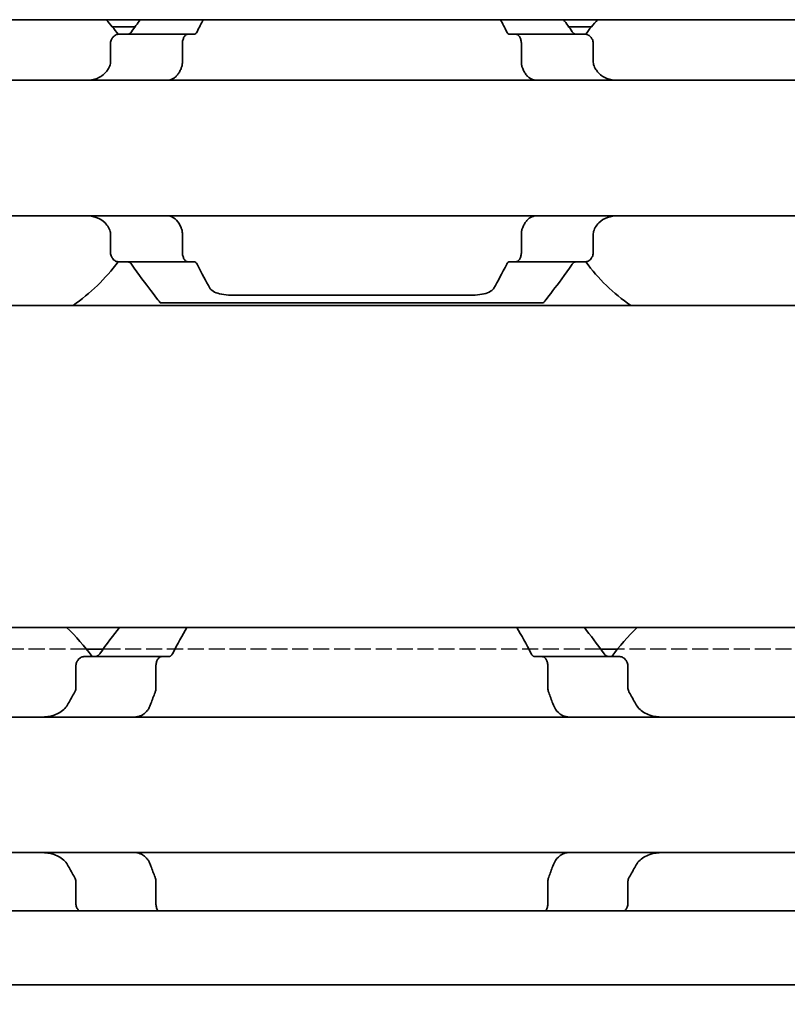
# Model space of a CAD drawing. Units: millimetres. Extents: x 0 to 2378, y 0 to 1682.
# Drawn here: x 794 to 810, y 1172 to 1193 of the extents above; entities that cross this region are included whole.
import ezdxf

# ---------------------------------------------------------------- set-up
doc = ezdxf.new("R2010")
doc.units = ezdxf.units.MM
doc.header["$LTSCALE"] = 2
doc.linetypes.add('DASHED', pattern=[0.2068, 0.1655, -0.0413])
for name, color, linetype, lineweight in [('Dimension', 7, 'Continuous', 20), ('Hidden', 7, 'DASHED', 25), ('Visible', 7, 'Continuous', 35)]:
    doc.layers.add(name, color=color, linetype=linetype, lineweight=lineweight)
doc.styles.add('Dimensions', font='arial.ttf')
doc.dimstyles.new('Dimension style', dxfattribs={"dimscale": 2, "dimtxt": 3.5, "dimasz": 2.5, "dimexe": 1, "dimexo": 1, "dimgap": 0.5, "dimtad": 1, "dimdec": 3, "dimrnd": 1e-08, "dimtxsty": 'Dimensions', "dimcen": 0.09, "dimdle": 10, "dimclrd": 172, "dimclre": 172, "dimclrt": 7, "dimaunit": 1, "dimadec": 0, "dimazin": 2, "dimtfac": 0.714286, "dimtdec": 3, "dimtmove": 0, "dimatfit": 3, "dimfxl": 1, "dimtolj": 1, "dimlwd": -1, "dimlwe": -1, "dimarcsym": 0})

# ---------------------------------------------------------------- blocks, each defined once
blk = doc.blocks.new('*D25')
at = {"layer": 'Defpoints', "color": 0, "transparency": 16777216}
for p in [(329.449, 1181.423), (1679.449, 1170.11), (1679.449, 1114.988)]:
    blk.add_point(p, dxfattribs=at)
at = {"layer": 'Dimension', "color": 172, "true_color": 0x0000c6, "transparency": 16777216}
for p, q in [((329.449, 1179.423), (329.449, 1112.988)), ((1679.449, 1168.11), (1679.449, 1112.988)), ((334.449, 1114.988), (1674.449, 1114.988))]:
    blk.add_line(p, q, dxfattribs=at)
for points in [[(334.449, 1115.821), (334.449, 1114.154), (329.449, 1114.988)], [(1674.449, 1115.821), (1674.449, 1114.154), (1679.449, 1114.988)]]:
    blk.add_solid(points, dxfattribs=at)
at = {"layer": 'Dimension', "color": 7, "transparency": 16777216, "insert": (1004.449, 1123.14), "char_height": 7, "attachment_point": 2, "style": 'Dimensions'}
blk.add_mtext('\\A1;1350{\\H5;±1}', dxfattribs=at)

msp = doc.modelspace()

# ---------------------------------------------------------------- linework, layer by layer
at = {"layer": 'Hidden'}
for p, q in [((795.3217, 1179.8228), (788.2761, 1179.8228)), ((805.934, 1179.8228), (795.6638, 1179.8228)), ((813.3217, 1179.8228), (806.2761, 1179.8228))]:
    msp.add_line(p, q, dxfattribs=at)
at = {"layer": 'Visible'}
for p, q in [((1667.4489, 1192.8228), (357.4489, 1192.8228)), ((796.3221, 1192.6728), (795.8571, 1192.6728)), ((797.4155, 1192.5228), (795.9852, 1192.5228)), ((797.4155, 1192.5228), (797.5429, 1192.5228)), ((804.055, 1192.5228), (804.1824, 1192.5228)), ((805.6126, 1192.5228), (804.1824, 1192.5228)), ((805.7407, 1192.6728), (805.2758, 1192.6728)), ((795.8176, 1191.9476), (795.8176, 1192.3228)), ((797.3014, 1192.3228), (797.3014, 1191.9476)), ((804.2964, 1192.3228), (804.2964, 1191.9476)), ((805.7802, 1191.9476), (805.7802, 1192.3228)), ((816.7989, 1191.5728), (736.7989, 1191.5728)), ((816.7989, 1188.7728), (736.7989, 1188.7728)), ((795.8176, 1188.0228), (795.8176, 1188.398)), ((797.3014, 1188.398), (797.3014, 1188.0228)), ((804.2964, 1188.398), (804.2964, 1188.0228)), ((805.7802, 1188.0228), (805.7802, 1188.398)), ((795.9852, 1187.8228), (797.4155, 1187.8228)), ((797.4155, 1187.8228), (797.5429, 1187.8228)), ((804.055, 1187.8228), (804.1824, 1187.8228)), ((805.6126, 1187.8228), (804.1824, 1187.8228)), ((798.3498, 1187.1331), (803.248, 1187.1331)), ((1660.1489, 1186.9228), (344.1489, 1186.9228)), ((796.8489, 1186.9728), (804.7489, 1186.9728)), ((1660.1489, 1180.2728), (344.1489, 1180.2728)), ((795.6638, 1179.8228), (795.3217, 1179.8228)), ((806.2761, 1179.8228), (805.934, 1179.8228)), ((796.8793, 1179.6728), (795.286, 1179.6728)), ((797.0267, 1179.6728), (796.8793, 1179.6728)), ((804.7186, 1179.6728), (804.5711, 1179.6728)), ((806.3118, 1179.6728), (804.7186, 1179.6728)), ((795.1035, 1179.4728), (795.1035, 1179.0334)), ((796.7557, 1179.0334), (796.7557, 1179.4728)), ((804.8421, 1179.0334), (804.8421, 1179.4728)), ((806.4944, 1179.4728), (806.4944, 1179.0334)), ((818.7989, 1178.4228), (782.7989, 1178.4228)), ((818.7989, 1175.6228), (782.7989, 1175.6228)), ((795.1035, 1175.0122), (795.1035, 1174.5728)), ((796.7557, 1174.5728), (796.7557, 1175.0122)), ((804.8421, 1174.5728), (804.8421, 1175.0122)), ((806.4944, 1175.0122), (806.4944, 1174.5728)), ((1671.4489, 1174.4228), (334.4489, 1174.4228)), ((1671.4489, 1172.8896), (334.4489, 1172.8896))]:
    msp.add_line(p, q, dxfattribs=at)
for centre, radius, start, end in [((792.7989, 1190.1728), 3.95, 36.49927, 42.13549), ((808.7989, 1190.1728), 3.95, 137.86451, 143.50073), ((792.7989, 1190.1728), 3.95, 304.63546, 323.50073), ((808.7989, 1190.1728), 3.95, 216.49927, 235.36454), ((791.7989, 1177.0228), 4.5, 36.0782, 46.23826), ((809.7989, 1177.0228), 4.5, 133.76174, 143.9218)]:
    msp.add_arc(centre, radius, start, end, dxfattribs=at)
for centre, major_axis, ratio, start_param, end_param in [((796.2206, 1191.2484), (0.924, 1.8793), 0.3136722, 1.4056608, 1.4206733), ((797.9271, 1190.8184), (0.5963, 2.5069), 0.3547316, 1.235411, 1.2472099), ((803.6685, 1190.8149), (-0.5964, 2.512), 0.355223, 5.0366772, 5.0484554), ((805.4673, 1191.3683), (-0.8394, 1.6612), 0.2808745, 4.8415727, 4.8584218), ((796.2204, 1189.0969), (-0.9238, 1.8787), 0.3135974, 1.7208701, 1.7358864), ((797.9269, 1189.5269), (-0.5963, 2.5064), 0.3546868, 1.8943189, 1.9061196), ((803.6686, 1189.5306), (0.5964, 2.5116), 0.3551907, 4.3763675, 4.3881471), ((805.4688, 1188.9754), (0.8379, 1.6574), 0.2803007, 4.566676, 4.5835609)]:
    msp.add_ellipse(centre, major_axis=major_axis, ratio=ratio, start_param=start_param, end_param=end_param, dxfattribs=at)
for points in [[(796.4297, 1192.8223), (796.3728, 1192.7444), (796.3128, 1192.6606), (796.2518, 1192.5728)], [(797.6033, 1192.5728), (797.6474, 1192.661), (797.6911, 1192.7447), (797.7327, 1192.8223)], [(803.8651, 1192.8223), (803.9067, 1192.7447), (803.9504, 1192.661), (803.9945, 1192.5728)], [(805.346, 1192.5728), (805.285, 1192.6606), (805.225, 1192.7444), (805.1682, 1192.8223)], [(797.8671, 1187.2807), (797.7922, 1187.4121), (797.6987, 1187.5821), (797.6033, 1187.7728)], [(803.9945, 1187.7728), (803.8992, 1187.5821), (803.8057, 1187.4122), (803.7307, 1187.2807)], [(796.0009, 1180.2724), (795.8794, 1180.1153), (795.7386, 1179.9286), (795.5961, 1179.7285)], [(797.0969, 1179.7285), (797.2001, 1179.9305), (797.3037, 1180.1165), (797.3942, 1180.2723)], [(804.2037, 1180.2723), (804.2941, 1180.1165), (804.3978, 1179.9305), (804.501, 1179.7285)], [(806.0018, 1179.7285), (805.8592, 1179.9286), (805.7184, 1180.1153), (805.5969, 1180.2724)], [(795.0763, 1178.9316), (795.0543, 1178.8939), (795.0106, 1178.8174), (794.9678, 1178.739), (794.9466, 1178.6993)], [(806.6512, 1178.6993), (806.6301, 1178.739), (806.5872, 1178.8174), (806.5436, 1178.8939), (806.5216, 1178.9316)], [(794.9466, 1175.3463), (794.9678, 1175.3067), (795.0106, 1175.2283), (795.0543, 1175.1518), (795.0763, 1175.114)], [(806.5216, 1175.114), (806.5436, 1175.1518), (806.5872, 1175.2283), (806.6301, 1175.3067), (806.6512, 1175.3463)]]:
    msp.add_open_spline(points, degree=3, dxfattribs=at)
for points, knots in [([(795.9852, 1192.5228), (795.9648, 1192.5228), (795.9425, 1192.5175), (795.8998, 1192.4951), (795.8794, 1192.478), (795.8503, 1192.4407), (795.8385, 1192.4201), (795.8221, 1192.3737), (795.8176, 1192.3478), (795.8176, 1192.3228)], [-0.034827254, -0.034827254, -0.034827254, -0.034827254, -0.024910422, -0.024910422, -0.014993591, -0.014993591, -0.007496795, -0.007496795, 0, 0, 0, 0]), ([(796.2518, 1192.5728), (796.2414, 1192.558), (796.2292, 1192.5457), (796.2002, 1192.5274), (796.1832, 1192.5228), (796.1672, 1192.5228)], [0.083547531, 0.083547531, 0.083547531, 0.083547531, 0.090855538, 0.090855538, 0.099522753, 0.099522753, 0.099522753, 0.099522753]), ([(797.3014, 1192.3228), (797.3014, 1192.3478), (797.3044, 1192.3742), (797.316, 1192.422), (797.3245, 1192.4434), (797.3446, 1192.4799), (797.358, 1192.4962), (797.3865, 1192.5177), (797.4016, 1192.5228), (797.4155, 1192.5228)], [0.064495951, 0.064495951, 0.064495951, 0.064495951, 0.071996725, 0.071996725, 0.079497499, 0.079497499, 0.088210558, 0.088210558, 0.096923617, 0.096923617, 0.096923617, 0.096923617]), ([(797.5429, 1192.5228), (797.5542, 1192.5228), (797.5652, 1192.5271), (797.5755, 1192.5355), (797.5858, 1192.544), (797.5952, 1192.5566), (797.6033, 1192.5728)], [0, 0, 0, 0, 0.5, 0.5, 0.5, 1, 1, 1, 1]), ([(803.9945, 1192.5728), (804.0016, 1192.5586), (804.01, 1192.5467), (804.0306, 1192.5278), (804.0431, 1192.5228), (804.055, 1192.5228)], [-0.110432746, -0.110432746, -0.110432746, -0.110432746, -0.103783598, -0.103783598, -0.095462507, -0.095462507, -0.095462507, -0.095462507]), ([(804.1824, 1192.5228), (804.1962, 1192.5228), (804.2113, 1192.5177), (804.2398, 1192.4962), (804.2532, 1192.4799), (804.2734, 1192.4434), (804.2819, 1192.422), (804.2934, 1192.3742), (804.2964, 1192.3478), (804.2964, 1192.3228)], [0.032066352, 0.032066352, 0.032066352, 0.032066352, 0.040779411, 0.040779411, 0.04949247, 0.04949247, 0.056993244, 0.056993244, 0.064494018, 0.064494018, 0.064494018, 0.064494018]), ([(805.4307, 1192.5228), (805.4146, 1192.5228), (805.3976, 1192.5274), (805.3687, 1192.5457), (805.3564, 1192.558), (805.346, 1192.5728)], [0.033613479, 0.033613479, 0.033613479, 0.033613479, 0.042280694, 0.042280694, 0.049588701, 0.049588701, 0.049588701, 0.049588701]), ([(805.7802, 1192.3228), (805.7802, 1192.3478), (805.7758, 1192.3737), (805.7594, 1192.4201), (805.7475, 1192.4407), (805.7184, 1192.478), (805.6981, 1192.4951), (805.6554, 1192.5175), (805.633, 1192.5228), (805.6126, 1192.5228)], [-0.137543423, -0.137543423, -0.137543423, -0.137543423, -0.130046628, -0.130046628, -0.122549832, -0.122549832, -0.112633001, -0.112633001, -0.10271617, -0.10271617, -0.10271617, -0.10271617]), ([(795.8176, 1191.9476), (795.8176, 1191.9295), (795.8154, 1191.9112), (795.8109, 1191.8936), (795.8065, 1191.876), (795.7998, 1191.859), (795.791, 1191.8432)], [0, 0, 0, 0, 0.5, 0.5, 0.5, 1, 1, 1, 1]), ([(797.2837, 1191.8432), (797.2873, 1191.853), (797.2904, 1191.8634), (797.2931, 1191.8745), (797.2957, 1191.8855), (797.2978, 1191.8971), (797.2992, 1191.9094), (797.3006, 1191.9216), (797.3014, 1191.9345), (797.3014, 1191.9476)], [0, 0, 0, 0, 0.3333333, 0.3333333, 0.3333333, 0.6666667, 0.6666667, 0.6666667, 1, 1, 1, 1]), ([(804.2964, 1191.9476), (804.2964, 1191.9345), (804.2972, 1191.9216), (804.2986, 1191.9094), (804.3001, 1191.8971), (804.3021, 1191.8855), (804.3048, 1191.8745), (804.3074, 1191.8634), (804.3106, 1191.853), (804.3142, 1191.8432)], [0, 0, 0, 0, 0.3333333, 0.3333333, 0.3333333, 0.6666667, 0.6666667, 0.6666667, 1, 1, 1, 1]), ([(805.8068, 1191.8432), (805.7981, 1191.8588), (805.7914, 1191.8757), (805.787, 1191.8933), (805.7825, 1191.9109), (805.7802, 1191.9293), (805.7802, 1191.9476)], [0, 0, 0, 0, 0.5, 0.5, 0.5, 1, 1, 1, 1]), ([(795.776, 1191.8161), (795.7614, 1191.7899), (795.7451, 1191.7661), (795.6773, 1191.6842), (795.612, 1191.6395), (795.4676, 1191.5839), (795.3883, 1191.5728), (795.3134, 1191.5728)], [0.026899302, 0.026899302, 0.026899302, 0.026899302, 0.036581304, 0.036581304, 0.065255937, 0.065255937, 0.09393057, 0.09393057, 0.09393057, 0.09393057]), ([(796.9801, 1191.5728), (797.0013, 1191.5728), (797.0219, 1191.5752), (797.0418, 1191.5797), (797.0616, 1191.5843), (797.0807, 1191.5911), (797.099, 1191.6001), (797.1173, 1191.6091), (797.1348, 1191.6203), (797.1515, 1191.6338), (797.1681, 1191.6473), (797.184, 1191.663), (797.1988, 1191.6811), (797.2136, 1191.6991), (797.2274, 1191.7195), (797.2399, 1191.742), (797.2525, 1191.7646), (797.2638, 1191.7893), (797.2736, 1191.8161)], [0, 0, 0, 0, 0.1666667, 0.1666667, 0.1666667, 0.3333333, 0.3333333, 0.3333333, 0.5, 0.5, 0.5, 0.6666667, 0.6666667, 0.6666667, 0.8333333, 0.8333333, 0.8333333, 1, 1, 1, 1]), ([(804.3242, 1191.8161), (804.3342, 1191.7888), (804.3457, 1191.7637), (804.3585, 1191.7409), (804.3713, 1191.7181), (804.3854, 1191.6975), (804.4005, 1191.6794), (804.4155, 1191.6612), (804.4316, 1191.6455), (804.4484, 1191.6322), (804.4652, 1191.6189), (804.4827, 1191.6079), (804.5009, 1191.5991), (804.5191, 1191.5904), (804.5379, 1191.5838), (804.5574, 1191.5794), (804.5769, 1191.575), (804.5971, 1191.5728), (804.6177, 1191.5728)], [0, 0, 0, 0, 0.1666667, 0.1666667, 0.1666667, 0.3333333, 0.3333333, 0.3333333, 0.5, 0.5, 0.5, 0.6666667, 0.6666667, 0.6666667, 0.8333333, 0.8333333, 0.8333333, 1, 1, 1, 1]), ([(806.2845, 1191.5728), (806.2095, 1191.5728), (806.1303, 1191.5839), (805.9858, 1191.6395), (805.9206, 1191.6842), (805.8528, 1191.7661), (805.8365, 1191.7899), (805.8219, 1191.8161)], [0.317363471, 0.317363471, 0.317363471, 0.317363471, 0.346038104, 0.346038104, 0.374712737, 0.374712737, 0.384394739, 0.384394739, 0.384394739, 0.384394739]), ([(795.3134, 1188.7728), (795.3827, 1188.7728), (795.4562, 1188.7634), (795.5921, 1188.716), (795.6545, 1188.6779), (795.7306, 1188.5996), (795.7552, 1188.5668), (795.776, 1188.5296)], [0.317363471, 0.317363471, 0.317363471, 0.317363471, 0.343874311, 0.343874311, 0.370385151, 0.370385151, 0.384183, 0.384183, 0.384183, 0.384183]), ([(797.2736, 1188.5296), (797.2621, 1188.5607), (797.2487, 1188.589), (797.2038, 1188.6653), (797.1643, 1188.7071), (797.0759, 1188.7608), (797.0269, 1188.7728), (796.9801, 1188.7728)], [-0.144853948, -0.144853948, -0.144853948, -0.144853948, -0.13398346, -0.13398346, -0.110797383, -0.110797383, -0.087611306, -0.087611306, -0.087611306, -0.087611306]), ([(804.6177, 1188.7728), (804.5965, 1188.7728), (804.5759, 1188.7705), (804.556, 1188.7659), (804.5362, 1188.7613), (804.5171, 1188.7545), (804.4988, 1188.7455), (804.4805, 1188.7365), (804.4629, 1188.7252), (804.4463, 1188.7117), (804.4296, 1188.6983), (804.4138, 1188.6825), (804.399, 1188.6645), (804.3842, 1188.6464), (804.3704, 1188.6261), (804.3579, 1188.6035), (804.3453, 1188.581), (804.3341, 1188.5563), (804.3242, 1188.5296)], [0, 0, 0, 0, 0.1666667, 0.1666667, 0.1666667, 0.3333333, 0.3333333, 0.3333333, 0.5, 0.5, 0.5, 0.6666667, 0.6666667, 0.6666667, 0.8333333, 0.8333333, 0.8333333, 1, 1, 1, 1]), ([(805.8219, 1188.5296), (805.8427, 1188.5668), (805.8673, 1188.5996), (805.9433, 1188.6779), (806.0057, 1188.716), (806.1416, 1188.7634), (806.2152, 1188.7728), (806.2845, 1188.7728)], [0.027127072, 0.027127072, 0.027127072, 0.027127072, 0.040924922, 0.040924922, 0.067435762, 0.067435762, 0.093946601, 0.093946601, 0.093946601, 0.093946601]), ([(795.791, 1188.5024), (795.7998, 1188.4867), (795.8065, 1188.4697), (795.8109, 1188.4521), (795.8154, 1188.4344), (795.8176, 1188.4162), (795.8176, 1188.398)], [0, 0, 0, 0, 0.5, 0.5, 0.5, 1, 1, 1, 1]), ([(797.3014, 1188.398), (797.3014, 1188.4112), (797.3006, 1188.424), (797.2992, 1188.4363), (797.2978, 1188.4485), (797.2957, 1188.4601), (797.2931, 1188.4712), (797.2904, 1188.4822), (797.2873, 1188.4927), (797.2837, 1188.5024)], [0, 0, 0, 0, 0.3333333, 0.3333333, 0.3333333, 0.6666667, 0.6666667, 0.6666667, 1, 1, 1, 1]), ([(804.3142, 1188.5024), (804.3106, 1188.4927), (804.3074, 1188.4822), (804.3048, 1188.4712), (804.3021, 1188.4601), (804.3001, 1188.4485), (804.2986, 1188.4363), (804.2972, 1188.424), (804.2964, 1188.4112), (804.2964, 1188.398)], [0, 0, 0, 0, 0.3333333, 0.3333333, 0.3333333, 0.6666667, 0.6666667, 0.6666667, 1, 1, 1, 1]), ([(805.7802, 1188.398), (805.7802, 1188.4164), (805.7825, 1188.4347), (805.787, 1188.4523), (805.7914, 1188.4699), (805.7981, 1188.4868), (805.8068, 1188.5024)], [0, 0, 0, 0, 0.5, 0.5, 0.5, 1, 1, 1, 1]), ([(795.8176, 1188.0228), (795.8176, 1187.9978), (795.8221, 1187.9719), (795.8385, 1187.9255), (795.8503, 1187.905), (795.8794, 1187.8677), (795.8998, 1187.8506), (795.9425, 1187.8281), (795.9648, 1187.8228), (795.9852, 1187.8228)], [-0.137563803, -0.137563803, -0.137563803, -0.137563803, -0.130067008, -0.130067008, -0.122570212, -0.122570212, -0.112653381, -0.112653381, -0.102736549, -0.102736549, -0.102736549, -0.102736549]), ([(797.4155, 1187.8228), (797.4016, 1187.8228), (797.3865, 1187.828), (797.358, 1187.8495), (797.3446, 1187.8658), (797.3245, 1187.9022), (797.316, 1187.9237), (797.3044, 1187.9715), (797.3014, 1187.9978), (797.3014, 1188.0228)], [0.032066352, 0.032066352, 0.032066352, 0.032066352, 0.040779411, 0.040779411, 0.04949247, 0.04949247, 0.056993244, 0.056993244, 0.064494018, 0.064494018, 0.064494018, 0.064494018]), ([(804.2964, 1188.0228), (804.2964, 1187.9978), (804.2934, 1187.9715), (804.2819, 1187.9237), (804.2734, 1187.9022), (804.2532, 1187.8658), (804.2398, 1187.8495), (804.2113, 1187.828), (804.1962, 1187.8228), (804.1824, 1187.8228)], [0.064498254, 0.064498254, 0.064498254, 0.064498254, 0.071999028, 0.071999028, 0.079499802, 0.079499802, 0.088212861, 0.088212861, 0.09692592, 0.09692592, 0.09692592, 0.09692592]), ([(805.6126, 1187.8228), (805.633, 1187.8228), (805.6554, 1187.8281), (805.6981, 1187.8506), (805.7184, 1187.8677), (805.7475, 1187.905), (805.7594, 1187.9255), (805.7758, 1187.9719), (805.7802, 1187.9978), (805.7802, 1188.0228)], [-0.034827254, -0.034827254, -0.034827254, -0.034827254, -0.024910422, -0.024910422, -0.014993591, -0.014993591, -0.007496795, -0.007496795, 0, 0, 0, 0]), ([(796.1672, 1187.8228), (796.1838, 1187.8228), (796.2015, 1187.8179), (796.2302, 1187.7988), (796.2418, 1187.7871), (796.2518, 1187.7728)], [0.100179725, 0.100179725, 0.100179725, 0.100179725, 0.109199117, 0.109199117, 0.116170095, 0.116170095, 0.116170095, 0.116170095]), ([(797.6033, 1187.7728), (797.5952, 1187.7891), (797.5858, 1187.8017), (797.5755, 1187.8101), (797.5652, 1187.8185), (797.5542, 1187.8228), (797.5429, 1187.8228)], [0, 0, 0, 0, 0.5, 0.5, 0.5, 1, 1, 1, 1]), ([(804.055, 1187.8228), (804.0434, 1187.8228), (804.0311, 1187.8181), (804.0105, 1187.7995), (804.0018, 1187.7873), (803.9945, 1187.7728)], [-0.095167241, -0.095167241, -0.095167241, -0.095167241, -0.08703454, -0.08703454, -0.080205074, -0.080205074, -0.080205074, -0.080205074]), ([(805.346, 1187.7728), (805.356, 1187.7871), (805.3676, 1187.7988), (805.3963, 1187.8179), (805.414, 1187.8228), (805.4307, 1187.8228)], [0.016962398, 0.016962398, 0.016962398, 0.016962398, 0.023933376, 0.023933376, 0.032952768, 0.032952768, 0.032952768, 0.032952768]), ([(796.2518, 1187.7728), (796.4011, 1187.558), (796.5443, 1187.3669), (796.7776, 1187.0617), (796.8489, 1186.9728), (796.8489, 1186.9728)], [-0.7474499, -0.7474499, -0.7474499, -0.7474499, -0.64236198, -0.64236198, -0.51539755, -0.51539755, -0.51539755, -0.51539755]), ([(804.7489, 1186.9728), (804.7489, 1186.9728), (804.8202, 1187.0617), (805.0535, 1187.3669), (805.1967, 1187.558), (805.346, 1187.7728)], [-1.5461819, -1.5461819, -1.5461819, -1.5461819, -1.41921389, -1.41921389, -1.31412596, -1.31412596, -1.31412596, -1.31412596]), ([(798.3498, 1187.1331), (798.2862, 1187.1331), (798.2186, 1187.1372), (798.0954, 1187.1549), (798.0397, 1187.1686), (797.9499, 1187.203), (797.9113, 1187.2266), (797.8787, 1187.2628), (797.8724, 1187.2716), (797.8671, 1187.2807)], [-0.161613631, -0.161613631, -0.161613631, -0.161613631, -0.142519573, -0.142519573, -0.123425515, -0.123425515, -0.103055129, -0.103055129, -0.096877938, -0.096877938, -0.096877938, -0.096877938]), ([(803.7307, 1187.2807), (803.7251, 1187.2711), (803.7183, 1187.2617), (803.6842, 1187.2247), (803.6441, 1187.2009), (803.5528, 1187.1671), (803.4978, 1187.154), (803.3765, 1187.1371), (803.3103, 1187.1331), (803.248, 1187.1331)], [-0.226306553, -0.226306553, -0.226306553, -0.226306553, -0.219737001, -0.219737001, -0.198959562, -0.198959562, -0.180272754, -0.180272754, -0.161585946, -0.161585946, -0.161585946, -0.161585946]), ([(795.5961, 1179.7285), (795.5907, 1179.721), (795.585, 1179.7142), (795.5789, 1179.7082), (795.5729, 1179.7023), (795.5667, 1179.6971), (795.5602, 1179.6926), (795.5537, 1179.6882), (795.5471, 1179.6845), (795.5403, 1179.6816), (795.5334, 1179.6787), (795.5265, 1179.6765), (795.5194, 1179.675), (795.5122, 1179.6736), (795.5049, 1179.6728), (795.4976, 1179.6728)], [0, 0, 0, 0, 0.2, 0.2, 0.2, 0.4, 0.4, 0.4, 0.6, 0.6, 0.6, 0.8, 0.8, 0.8, 1, 1, 1, 1]), ([(797.0267, 1179.6728), (797.0321, 1179.6728), (797.0374, 1179.6736), (797.0426, 1179.6752), (797.0477, 1179.6767), (797.0528, 1179.679), (797.0577, 1179.6821), (797.0626, 1179.6851), (797.0674, 1179.6889), (797.072, 1179.6934), (797.0765, 1179.6978), (797.0809, 1179.703), (797.0851, 1179.7089), (797.0893, 1179.7148), (797.0932, 1179.7213), (797.0969, 1179.7285)], [0, 0, 0, 0, 0.2, 0.2, 0.2, 0.4, 0.4, 0.4, 0.6, 0.6, 0.6, 0.8, 0.8, 0.8, 1, 1, 1, 1]), ([(804.501, 1179.7285), (804.5047, 1179.7212), (804.5087, 1179.7145), (804.513, 1179.7086), (804.5172, 1179.7027), (804.5216, 1179.6975), (804.5262, 1179.693), (804.5308, 1179.6885), (804.5356, 1179.6848), (804.5405, 1179.6818), (804.5454, 1179.6788), (804.5504, 1179.6766), (804.5555, 1179.6751), (804.5606, 1179.6736), (804.5658, 1179.6728), (804.5711, 1179.6728)], [0, 0, 0, 0, 0.2, 0.2, 0.2, 0.4, 0.4, 0.4, 0.6, 0.6, 0.6, 0.8, 0.8, 0.8, 1, 1, 1, 1]), ([(806.1003, 1179.6728), (806.0928, 1179.6728), (806.0853, 1179.6736), (806.0781, 1179.6751), (806.0709, 1179.6766), (806.0639, 1179.6789), (806.057, 1179.6819), (806.0502, 1179.6849), (806.0435, 1179.6886), (806.0371, 1179.693), (806.0307, 1179.6975), (806.0245, 1179.7026), (806.0186, 1179.7085), (806.0127, 1179.7145), (806.007, 1179.7211), (806.0018, 1179.7285)], [0, 0, 0, 0, 0.2, 0.2, 0.2, 0.4, 0.4, 0.4, 0.6, 0.6, 0.6, 0.8, 0.8, 0.8, 1, 1, 1, 1]), ([(795.286, 1179.6728), (795.2636, 1179.6728), (795.2391, 1179.6675), (795.1922, 1179.6448), (795.1698, 1179.6275), (795.1384, 1179.5898), (795.1258, 1179.5695), (795.1083, 1179.5236), (795.1035, 1179.4978), (795.1035, 1179.4728)], [-0.105940543, -0.105940543, -0.105940543, -0.105940543, -0.095622909, -0.095622909, -0.085305275, -0.085305275, -0.077812409, -0.077812409, -0.070319542, -0.070319542, -0.070319542, -0.070319542]), ([(796.7557, 1179.4728), (796.7557, 1179.4978), (796.759, 1179.5241), (796.7713, 1179.5717), (796.7804, 1179.593), (796.8021, 1179.6296), (796.8167, 1179.646), (796.8477, 1179.6677), (796.8642, 1179.6728), (796.8793, 1179.6728)], [0, 0, 0, 0, 0.007494944, 0.007494944, 0.014989887, 0.014989887, 0.023898388, 0.023898388, 0.032806888, 0.032806888, 0.032806888, 0.032806888]), ([(804.7186, 1179.6728), (804.7337, 1179.6728), (804.7501, 1179.6677), (804.7812, 1179.646), (804.7958, 1179.6296), (804.8174, 1179.593), (804.8265, 1179.5717), (804.8389, 1179.5241), (804.8421, 1179.4978), (804.8421, 1179.4728)], [0.097683972, 0.097683972, 0.097683972, 0.097683972, 0.106592472, 0.106592472, 0.115500973, 0.115500973, 0.122995916, 0.122995916, 0.13049086, 0.13049086, 0.13049086, 0.13049086]), ([(806.4944, 1179.4728), (806.4944, 1179.4978), (806.4896, 1179.5236), (806.472, 1179.5695), (806.4594, 1179.5898), (806.428, 1179.6275), (806.4057, 1179.6448), (806.3588, 1179.6675), (806.3342, 1179.6728), (806.3118, 1179.6728)], [-0.070309255, -0.070309255, -0.070309255, -0.070309255, -0.062816389, -0.062816389, -0.055323522, -0.055323522, -0.045005888, -0.045005888, -0.034688254, -0.034688254, -0.034688254, -0.034688254]), ([(795.1035, 1179.0334), (795.1035, 1179.0196), (795.1021, 1179.0057), (795.0965, 1178.9787), (795.0924, 1178.9656), (795.084, 1178.9458), (795.0803, 1178.9385), (795.0763, 1178.9316)], [0.075784492, 0.075784492, 0.075784492, 0.075784492, 0.079915248, 0.079915248, 0.084046003, 0.084046003, 0.086609452, 0.086609452, 0.086609452, 0.086609452]), ([(796.6526, 1178.6993), (796.6662, 1178.7387), (796.6801, 1178.7778), (796.6943, 1178.8165), (796.7085, 1178.8553), (796.723, 1178.8936), (796.7376, 1178.9316)], [0, 0, 0, 0, 0.5, 0.5, 0.5, 1, 1, 1, 1]), ([(796.7376, 1178.9316), (796.7409, 1178.9402), (796.7439, 1178.9493), (796.7526, 1178.9824), (796.7557, 1179.0086), (796.7557, 1179.0334)], [-0.010440858, -0.010440858, -0.010440858, -0.010440858, -0.007455368, -0.007455368, 0, 0, 0, 0]), ([(804.8421, 1179.0334), (804.8421, 1179.0086), (804.8453, 1178.9824), (804.8539, 1178.9493), (804.8569, 1178.9402), (804.8602, 1178.9316)], [-0.134426817, -0.134426817, -0.134426817, -0.134426817, -0.126971449, -0.126971449, -0.123985958, -0.123985958, -0.123985958, -0.123985958]), ([(804.8602, 1178.9316), (804.8749, 1178.8936), (804.8893, 1178.8553), (804.9035, 1178.8165), (804.9177, 1178.7778), (804.9316, 1178.7387), (804.9453, 1178.6993)], [0, 0, 0, 0, 0.5, 0.5, 0.5, 1, 1, 1, 1]), ([(806.5216, 1178.9316), (806.5176, 1178.9385), (806.5139, 1178.9458), (806.5054, 1178.9656), (806.5013, 1178.9787), (806.4958, 1179.0057), (806.4944, 1179.0196), (806.4944, 1179.0334)], [0.065062027, 0.065062027, 0.065062027, 0.065062027, 0.067625477, 0.067625477, 0.071756232, 0.071756232, 0.075886987, 0.075886987, 0.075886987, 0.075886987]), ([(794.9466, 1178.6993), (794.9266, 1178.6621), (794.9024, 1178.6289), (794.8159, 1178.5361), (794.7381, 1178.4904), (794.5679, 1178.4337), (794.4756, 1178.4228), (794.3888, 1178.4228)], [0.243182902, 0.243182902, 0.243182902, 0.243182902, 0.256358466, 0.256358466, 0.287847404, 0.287847404, 0.319336342, 0.319336342, 0.319336342, 0.319336342]), ([(796.4046, 1178.436), (796.4223, 1178.4412), (796.4396, 1178.448), (796.4563, 1178.4562), (796.4731, 1178.4645), (796.4892, 1178.4743), (796.5047, 1178.4857), (796.5202, 1178.4971), (796.5351, 1178.5101), (796.5493, 1178.5247), (796.5635, 1178.5393), (796.5769, 1178.5556), (796.5894, 1178.5734), (796.6019, 1178.5912), (796.6136, 1178.6107), (796.6242, 1178.6317), (796.6347, 1178.6527), (796.6443, 1178.6753), (796.6526, 1178.6993)], [0, 0, 0, 0, 0.1666667, 0.1666667, 0.1666667, 0.3333333, 0.3333333, 0.3333333, 0.5, 0.5, 0.5, 0.6666667, 0.6666667, 0.6666667, 0.8333333, 0.8333333, 0.8333333, 1, 1, 1, 1]), ([(804.9453, 1178.6993), (804.9604, 1178.656), (804.9796, 1178.617), (805.0356, 1178.5316), (805.0805, 1178.4892), (805.1507, 1178.4509), (805.1718, 1178.4424), (805.1932, 1178.436)], [-0.327999486, -0.327999486, -0.327999486, -0.327999486, -0.313564005, -0.313564005, -0.289382092, -0.289382092, -0.279529085, -0.279529085, -0.279529085, -0.279529085]), ([(807.209, 1178.4228), (807.1223, 1178.4228), (807.0299, 1178.4337), (806.8598, 1178.4904), (806.7819, 1178.5361), (806.6955, 1178.6289), (806.6712, 1178.6621), (806.6512, 1178.6993)], [0.120532718, 0.120532718, 0.120532718, 0.120532718, 0.152021656, 0.152021656, 0.183510594, 0.183510594, 0.196686157, 0.196686157, 0.196686157, 0.196686157]), ([(796.3359, 1178.4228), (796.3444, 1178.4228), (796.3543, 1178.424), (796.3657, 1178.4262), (796.3771, 1178.4284), (796.39, 1178.4318), (796.4046, 1178.436)], [0, 0, 0, 0, 0.5, 0.5, 0.5, 1, 1, 1, 1]), ([(805.1932, 1178.436), (805.2079, 1178.4317), (805.2208, 1178.4284), (805.2322, 1178.4262), (805.2436, 1178.424), (805.2535, 1178.4228), (805.2619, 1178.4228)], [0, 0, 0, 0, 0.5, 0.5, 0.5, 1, 1, 1, 1]), ([(794.3888, 1175.6228), (794.4756, 1175.6228), (794.5679, 1175.612), (794.7381, 1175.5553), (794.8159, 1175.5096), (794.9024, 1175.4167), (794.9266, 1175.3836), (794.9466, 1175.3463)], [0.120532718, 0.120532718, 0.120532718, 0.120532718, 0.152021656, 0.152021656, 0.183510594, 0.183510594, 0.196686157, 0.196686157, 0.196686157, 0.196686157]), ([(796.4046, 1175.6096), (796.39, 1175.6139), (796.3771, 1175.6172), (796.3657, 1175.6194), (796.3543, 1175.6217), (796.3444, 1175.6228), (796.3359, 1175.6228)], [0, 0, 0, 0, 0.5, 0.5, 0.5, 1, 1, 1, 1]), ([(805.2619, 1175.6228), (805.2535, 1175.6228), (805.2436, 1175.6217), (805.2322, 1175.6195), (805.2208, 1175.6172), (805.2079, 1175.6139), (805.1932, 1175.6096)], [0, 0, 0, 0, 0.5, 0.5, 0.5, 1, 1, 1, 1]), ([(806.6512, 1175.3463), (806.6712, 1175.3836), (806.6955, 1175.4167), (806.7819, 1175.5096), (806.8598, 1175.5553), (807.0299, 1175.612), (807.1223, 1175.6228), (807.209, 1175.6228)], [0.243182902, 0.243182902, 0.243182902, 0.243182902, 0.256358466, 0.256358466, 0.287847404, 0.287847404, 0.319336342, 0.319336342, 0.319336342, 0.319336342]), ([(796.6526, 1175.3463), (796.6443, 1175.3703), (796.6348, 1175.3929), (796.6242, 1175.4139), (796.6136, 1175.4348), (796.602, 1175.4542), (796.5895, 1175.4721), (796.577, 1175.4899), (796.5636, 1175.5061), (796.5495, 1175.5207), (796.5353, 1175.5353), (796.5205, 1175.5483), (796.5049, 1175.5598), (796.4894, 1175.5712), (796.4732, 1175.581), (796.4565, 1175.5893), (796.4397, 1175.5976), (796.4224, 1175.6044), (796.4046, 1175.6096)], [0, 0, 0, 0, 0.1666667, 0.1666667, 0.1666667, 0.3333333, 0.3333333, 0.3333333, 0.5, 0.5, 0.5, 0.6666667, 0.6666667, 0.6666667, 0.8333333, 0.8333333, 0.8333333, 1, 1, 1, 1]), ([(805.1932, 1175.6096), (805.1718, 1175.6033), (805.1507, 1175.5947), (805.0805, 1175.5565), (805.0356, 1175.5141), (804.9796, 1175.4286), (804.9604, 1175.3897), (804.9453, 1175.3463)], [-0.07111327, -0.07111327, -0.07111327, -0.07111327, -0.061260263, -0.061260263, -0.03707835, -0.03707835, -0.022642868, -0.022642868, -0.022642868, -0.022642868]), ([(796.7376, 1175.114), (796.723, 1175.152), (796.7085, 1175.1904), (796.6943, 1175.2291), (796.6801, 1175.2678), (796.6662, 1175.3069), (796.6526, 1175.3463)], [0, 0, 0, 0, 0.5, 0.5, 0.5, 1, 1, 1, 1]), ([(804.9453, 1175.3463), (804.9316, 1175.3069), (804.9177, 1175.2678), (804.9035, 1175.2291), (804.8893, 1175.1904), (804.8749, 1175.152), (804.8602, 1175.114)], [0, 0, 0, 0, 0.5, 0.5, 0.5, 1, 1, 1, 1]), ([(795.0763, 1175.114), (795.0815, 1175.105), (795.0862, 1175.0953), (795.0988, 1175.0624), (795.1035, 1175.0369), (795.1035, 1175.0122)], [0.140916589, 0.140916589, 0.140916589, 0.140916589, 0.144250453, 0.144250453, 0.151646422, 0.151646422, 0.151646422, 0.151646422]), ([(796.7557, 1175.0122), (796.7557, 1175.0371), (796.7526, 1175.0632), (796.7439, 1175.0964), (796.7409, 1175.1054), (796.7376, 1175.114)], [-0.067213408, -0.067213408, -0.067213408, -0.067213408, -0.059758041, -0.059758041, -0.05677255, -0.05677255, -0.05677255, -0.05677255]), ([(804.8602, 1175.114), (804.8569, 1175.1054), (804.8539, 1175.0964), (804.8453, 1175.0632), (804.8421, 1175.0371), (804.8421, 1175.0122)], [-0.077654267, -0.077654267, -0.077654267, -0.077654267, -0.074668776, -0.074668776, -0.067213408, -0.067213408, -0.067213408, -0.067213408]), ([(806.4944, 1175.0122), (806.4944, 1175.0369), (806.4991, 1175.0624), (806.5117, 1175.0953), (806.5164, 1175.105), (806.5216, 1175.114)], [0, 0, 0, 0, 0.007395969, 0.007395969, 0.010729833, 0.010729833, 0.010729833, 0.010729833]), ([(795.1035, 1174.5728), (795.1035, 1174.5478), (795.1083, 1174.5221), (795.1258, 1174.4761), (795.1384, 1174.4558), (795.1567, 1174.4339), (795.1621, 1174.4282), (795.1677, 1174.4228)], [-0.070309255, -0.070309255, -0.070309255, -0.070309255, -0.062816389, -0.062816389, -0.055323522, -0.055323522, -0.052451347, -0.052451347, -0.052451347, -0.052451347]), ([(796.7988, 1174.4228), (796.7958, 1174.427), (796.793, 1174.4314), (796.7804, 1174.4527), (796.7713, 1174.474), (796.759, 1174.5216), (796.7557, 1174.5478), (796.7557, 1174.5728)], [0.113459521, 0.113459521, 0.113459521, 0.113459521, 0.115500973, 0.115500973, 0.122995916, 0.122995916, 0.13049086, 0.13049086, 0.13049086, 0.13049086]), ([(804.8421, 1174.5728), (804.8421, 1174.5478), (804.8389, 1174.5216), (804.8265, 1174.474), (804.8174, 1174.4527), (804.8049, 1174.4314), (804.802, 1174.427), (804.799, 1174.4228)], [0, 0, 0, 0, 0.007494944, 0.007494944, 0.014989887, 0.014989887, 0.017031339, 0.017031339, 0.017031339, 0.017031339]), ([(806.4301, 1174.4228), (806.4358, 1174.4282), (806.4412, 1174.4339), (806.4594, 1174.4558), (806.472, 1174.4761), (806.4896, 1174.5221), (806.4944, 1174.5478), (806.4944, 1174.5728)], [-0.088167163, -0.088167163, -0.088167163, -0.088167163, -0.085294988, -0.085294988, -0.077802121, -0.077802121, -0.070309255, -0.070309255, -0.070309255, -0.070309255])]:
    msp.add_open_spline(points, degree=3, knots=knots, dxfattribs=at)

# ---------------------------------------------------------------- dimensions: what is measured, and where the dimension line sits
at = {"layer": 'Dimension', "color": 172, "true_color": 0x0000c6}
dim = msp.add_linear_dim(base=(1679.4489, 1114.9876), p1=(329.4489, 1181.4228), p2=(1679.4489, 1170.11), angle=180, dimstyle='Dimension style', override={"dimgap": 0.5, "dimdec": 3, "dimtol": 1, "dimlim": 0, "dimtp": 1, "dimtm": 1, "dimtdec": 3, "dimtofl": 0, "dimatfit": 1}, dxfattribs=at)
dim.commit()
dim.dimension.update_dxf_attribs({"geometry": '*D25', "text_midpoint": (1004.4489, 1114.9876), "dimtype": 160})

doc.saveas('drawing.dxf')
